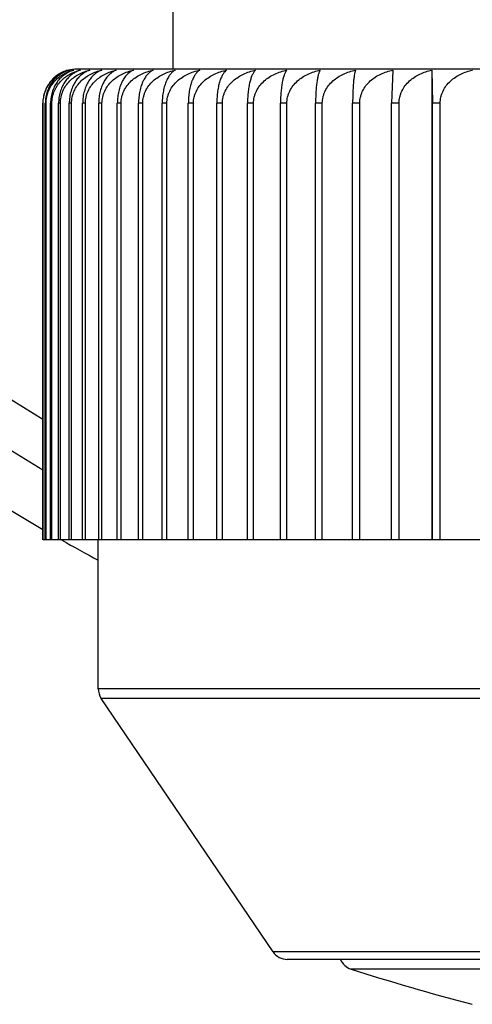
# Model space of a CAD drawing. Units: inches. Extents: x 0 to 11, y 0 to 8.5.
# Drawn here: x 7.3 to 7.4, y 5.3 to 5.6 of the extents above; entities that cross this region are included whole.
import ezdxf

# ---------------------------------------------------------------- set-up
doc = ezdxf.new("R2010")
doc.units = ezdxf.units.IN
doc.header["$LTSCALE"] = 0.605
doc.header["$MEASUREMENT"] = 0
doc.layers.get('0').update_dxf_attribs({"linetype": 'CONTINUOUS'})

msp = doc.modelspace()

# ---------------------------------------------------------------- linework, layer by layer
at = {"color": 7, "linetype": 'CONTINUOUS'}
for p, q in [((7.288330163, 6.0423297727), (7.288330163, 5.5545226861)), ((7.692955163, 5.5545226861), (7.267330163, 5.5545226861)), ((7.3365014135, 5.5542894145), (7.3362465612, 5.5470226861)), ((7.3450474119, 5.5542894145), (7.3450474119, 5.4513976861)), ((7.3450474119, 5.5542894145), (7.3451748575, 5.5470226861)), ((7.2598800357, 5.4513976861), (7.2598800357, 5.5470226861)), ((7.2599363733, 5.4513976861), (7.2599363733, 5.5470226861)), ((7.2605961441, 5.5470226861), (7.2604276963, 5.5470226861)), ((7.2604276963, 5.4513976861), (7.2604276963, 5.5470226861)), ((7.2605961441, 5.4513976861), (7.2605961441, 5.5470226861)), ((7.2618576766, 5.5470226861), (7.2615774433, 5.5470226861)), ((7.2615774433, 5.4513976861), (7.2615774433, 5.5470226861)), ((7.2618576766, 5.4513976861), (7.2618576766, 5.5470226861)), ((7.2637175131, 5.5470226861), (7.2633262623, 5.5470226861)), ((7.2633262623, 5.4513976861), (7.2633262623, 5.5470226861)), ((7.2637175131, 5.4513976861), (7.2637175131, 5.5470226861)), ((7.2661705558, 5.5470226861), (7.2656693601, 5.5470226861)), ((7.2656693601, 5.4513976861), (7.2656693601, 5.5470226861)), ((7.2661705558, 5.4513976861), (7.2661705558, 5.5470226861)), ((7.2692119389, 5.5470226861), (7.2686003143, 5.5470226861)), ((7.2686003143, 5.4513976861), (7.2686003143, 5.5470226861)), ((7.2692119389, 5.4513976861), (7.2692119389, 5.5470226861)), ((7.2728277583, 5.5470226861), (7.2721089732, 5.5470226861)), ((7.2721089732, 5.4513976861), (7.2721089732, 5.5470226861)), ((7.2728277583, 5.4513976861), (7.2728277583, 5.5470226861)), ((7.277013671, 5.5470226861), (7.2761920685, 5.5470226861)), ((7.2761920685, 5.4513976861), (7.2761920685, 5.5470226861)), ((7.277013671, 5.4513976861), (7.277013671, 5.5470226861)), ((7.2817563462, 5.5470226861), (7.28083206, 5.5470226861)), ((7.28083206, 5.4513976861), (7.28083206, 5.5470226861)), ((7.2817563462, 5.4513976861), (7.2817563462, 5.5470226861)), ((7.2870427845, 5.5470226861), (7.286018348, 5.5470226861)), ((7.286018348, 5.4513976861), (7.286018348, 5.5470226861)), ((7.2870427845, 5.4513976861), (7.2870427845, 5.5470226861)), ((7.2928584961, 5.5470226861), (7.2917367173, 5.5470226861)), ((7.2917367173, 5.4513976861), (7.2917367173, 5.5470226861)), ((7.2928584961, 5.4513976861), (7.2928584961, 5.5470226861)), ((7.2991912109, 5.5470226861), (7.2979714942, 5.5470226861)), ((7.2979714942, 5.4513976861), (7.2979714942, 5.5470226861)), ((7.2991912109, 5.4513976861), (7.2991912109, 5.5470226861)), ((7.3060125705, 5.5470226861), (7.3047016977, 5.5470226861)), ((7.3047016977, 5.4513976861), (7.3047016977, 5.5470226861)), ((7.3060125705, 5.4513976861), (7.3060125705, 5.5470226861)), ((7.313314879, 5.5470226861), (7.3119205459, 5.5470226861)), ((7.3119205459, 5.4513976861), (7.3119205459, 5.5470226861)), ((7.313314879, 5.4513976861), (7.313314879, 5.5470226861)), ((7.3210744507, 5.5470226861), (7.3195965872, 5.5470226861)), ((7.3195965872, 5.4513976861), (7.3195965872, 5.5470226861)), ((7.3210744507, 5.4513976861), (7.3210744507, 5.5470226861)), ((7.3292700174, 5.5470226861), (7.3277126742, 5.5470226861)), ((7.3277126742, 5.4513976861), (7.3277126742, 5.5470226861)), ((7.3292700174, 5.4513976861), (7.3292700174, 5.5470226861)), ((7.3378791155, 5.5470226861), (7.3362465612, 5.5470226861)), ((7.3362465612, 5.4513976861), (7.3362465612, 5.5470226861)), ((7.3378791155, 5.4513976861), (7.3378791155, 5.5470226861)), ((7.3468832719, 5.5470226861), (7.3451748575, 5.5470226861)), ((7.3451748575, 5.4513976861), (7.3451748575, 5.5470226861)), ((7.3468832719, 5.4513976861), (7.3468832719, 5.5470226861)), ((7.7004052904, 5.4513976861), (7.2599363733, 5.4513976861)), ((7.272017663, 5.4187982736), (7.272017663, 5.4513976861)), ((7.688267663, 5.4187982736), (7.272017663, 5.4187982736)), ((7.6876223581, 5.4166950931), (7.272662968, 5.4166950931)), ((7.3102770757, 5.3611695055), (7.272662968, 5.4166950931)), ((7.6500082504, 5.3611695055), (7.3102770757, 5.3611695055)), ((7.6469034893, 5.3595226861), (7.3133818368, 5.3595226861)), ((7.632929299, 5.3574084636), (7.3273560271, 5.3574084636)), ((7.3535659815, 5.3497655212), (7.353913178, 5.3496800996))]:
    msp.add_line(p, q, dxfattribs=at)
for centre, radius, start, end in [((7.480142663, 5.8353297727), 0.440625, 109.1272879732, 240.0074523572), ((7.480142663, 5.8353297727), 0.429375, 109.6489099223, 239.1366940217), ((7.480142663, 5.8353297727), 0.41992497, 110.1094122334, 238.362387114), ((7.26730808, 5.5471018473), 0.0074177872, 107.383600068, 112.2272956279), ((7.2673159532, 5.5470774739), 0.0074433996, 104.3878752022, 107.3853828461), ((7.267330163, 5.5470226861), 0.0075, 90, 104.3890229413), ((7.2697763088, 5.5487512454), 0.0057816306, 112.2139799592, 113.0783756082), ((7.2697457373, 5.5488299062), 0.0056972502, 106.6103884758, 112.228427241), ((7.2701425437, 5.5454131339), 0.0091044352, 102.8539604213, 105.5776212883), ((7.480142663, 5.8353297727), 0.440625, 240.617523414, 241.8131864932), ((7.275767663, 5.4187982736), 0.00375, 180, 214.1144729453), ((7.3133817708, 5.3632726861), 0.00375, 214.1144729453, 270), ((7.3285038835, 5.3609784672), 0.00375, 202.8509866145, 252.1759428057), ((7.480142663, 5.8325975287), 0.4991476773, 252.1759428058, 255.3102062657)]:
    msp.add_arc(centre, radius, start, end, dxfattribs=at)
for points, knots in [([(7.2650920305, 5.5541808791), (7.2647585607, 5.5540764745), (7.2640972461, 5.5538169873), (7.2631577489, 5.5532817762), (7.2622795083, 5.5525916328), (7.2614873858, 5.5517436232), (7.2608120668, 5.5507406767), (7.2603802102, 5.5497948248), (7.2601262417, 5.5489810504), (7.2599376627, 5.5481259353), (7.2598800357, 5.547464276), (7.2598800357, 5.5470226861)], [0, 0, 0, 0, 0.1107031875, 0.224179274, 0.3413923046, 0.463219976, 0.5903193989, 0.722826246, 0.7909767515, 0.8601001601, 1, 1, 1, 1]), ([(7.2599363733, 5.5470226861), (7.2599363733, 5.5474854044), (7.2600024837, 5.548179257), (7.2602178889, 5.5490718488), (7.2605075254, 5.5499191558), (7.2609987315, 5.5508979445), (7.2616405032, 5.5517598833), (7.2622175904, 5.5523600626), (7.2628198987, 5.5528927165), (7.2636303776, 5.5534549158), (7.2646730964, 5.5539656695), (7.2654017424, 5.5541995938), (7.2657683798, 5.5542894145)], [0, 0, 0, 0, 0.1382908886, 0.2066710014, 0.2741415758, 0.4055599638, 0.5321135711, 0.5936750864, 0.6541582601, 0.7721942095, 0.8871841307, 1, 1, 1, 1]), ([(7.2657683798, 5.5542894145), (7.2654314472, 5.5541992774), (7.2647607439, 5.5539637128), (7.263804802, 5.553451293), (7.2629071412, 5.5527699575), (7.2620936201, 5.5519157802), (7.2613965342, 5.5508906709), (7.2609494131, 5.5499152839), (7.2606851464, 5.5490705357), (7.2604879017, 5.5481772279), (7.2604276963, 5.5474850714), (7.2604276963, 5.5470226861)], [0, 0, 0, 0, 0.1080287106, 0.2191765302, 0.3346507186, 0.4556053595, 0.5829338798, 0.7169024186, 0.786232887, 0.8567843992, 1, 1, 1, 1]), ([(7.2605961441, 5.5470226861), (7.2605961441, 5.5474855656), (7.2606649534, 5.5481802287), (7.2608885648, 5.5490724736), (7.2611897334, 5.5499209585), (7.2617010473, 5.5509012554), (7.2623667502, 5.551761586), (7.2629648932, 5.552360701), (7.2635910076, 5.5528939716), (7.264433326, 5.5534563332), (7.2655152217, 5.5539664317), (7.2662700766, 5.5541997143), (7.2666501605, 5.5542894145)], [0, 0, 0, 0, 0.1361398238, 0.2035761526, 0.2702431534, 0.4005771401, 0.5268280942, 0.5885292383, 0.6493326168, 0.7684937992, 0.8851407102, 1, 1, 1, 1]), ([(7.2666501605, 5.5542894145), (7.2663293939, 5.5541990691), (7.2656902413, 5.5539624344), (7.264781781, 5.5534490739), (7.2639291085, 5.5527667907), (7.2631568523, 5.5519119567), (7.2624955332, 5.5508865918), (7.2619815465, 5.5497044761), (7.2616527714, 5.5483986854), (7.2615774433, 5.5474849007), (7.2615774433, 5.5470226861)], [0, 0, 0, 0, 0.105258042, 0.2142095854, 0.3282504742, 0.4486878972, 0.5765049594, 0.7119526772, 0.8540066915, 1, 1, 1, 1]), ([(7.2618576766, 5.5470226861), (7.2618576766, 5.5474650881), (7.261922742, 5.5481294562), (7.262134137, 5.5489843892), (7.2624201362, 5.5498019547), (7.2629078627, 5.5507525811), (7.2635442014, 5.5515935315), (7.2641183346, 5.5521858306), (7.2647226559, 5.5527190482), (7.2655383191, 5.5532896562), (7.2665895857, 5.5538225611), (7.2673257639, 5.5540794679), (7.2676976058, 5.5541831408)], [0, 0, 0, 0, 0.1337881512, 0.2002130517, 0.2660481991, 0.3953665273, 0.5214759751, 0.5834041355, 0.6446022783, 0.7649880071, 0.8832613232, 1, 1, 1, 1]), ([(7.2675099678, 5.5540701692), (7.2672363743, 5.5539535953), (7.2666941509, 5.5536714025), (7.2659345582, 5.5531169056), (7.2652283908, 5.5524194087), (7.2645954194, 5.5515776284), (7.2640592931, 5.5505957693), (7.2636471228, 5.5494878443), (7.263385829, 5.5482824691), (7.2633262623, 5.5474457617), (7.2633262623, 5.5470226861)], [0, 0, 0, 0, 0.1029967411, 0.2107516839, 0.3245550907, 0.4454893029, 0.5742245727, 0.7106557475, 0.853475574, 1, 1, 1, 1]), ([(7.2637175131, 5.5470226861), (7.2637175131, 5.5472549262), (7.2637419956, 5.5477191118), (7.2638510041, 5.548405704), (7.2640293182, 5.5490737128), (7.2643510365, 5.5499241626), (7.264898302, 5.5509071583), (7.26574303, 5.5519303393), (7.2667260318, 5.5527810295), (7.2678084947, 5.5534585242), (7.2689598823, 5.5539676396), (7.2697612455, 5.5541999004), (7.2701652054, 5.5542894145)], [0, 0, 0, 0, 0.0663964756, 0.1326028408, 0.1984136249, 0.2637025511, 0.3921961762, 0.5179591464, 0.6411736186, 0.762259078, 0.8817080859, 1, 1, 1, 1]), ([(7.2701652054, 5.5542894145), (7.2698791438, 5.5541985057), (7.2693078491, 5.5539590629), (7.2685019632, 5.5534435067), (7.2677465588, 5.5527593022), (7.2670633755, 5.5519033573), (7.2664791013, 5.5508780954), (7.2660255304, 5.5496975754), (7.2657356727, 5.548394722), (7.2656693601, 5.5474845628), (7.2656693601, 5.5470226861)], [0, 0, 0, 0, 0.0988496911, 0.2027915943, 0.3136318054, 0.4329787155, 0.56195898, 0.7007382558, 0.8478928814, 1, 1, 1, 1]), ([(7.2661705558, 5.5470226861), (7.2661705558, 5.5474860023), (7.2662710166, 5.5484114751), (7.266706675, 5.5497251714), (7.2673842785, 5.5509095012), (7.2682517511, 5.5519324214), (7.2692607146, 5.5527824669), (7.2703715352, 5.5534594149), (7.271552971, 5.5539680978), (7.2723745176, 5.5541999716), (7.2727888351, 5.5542894145)], [0, 0, 0, 0, 0.1309038837, 0.2606225028, 0.3884047356, 0.5140271187, 0.6376408694, 0.759582561, 0.8802433655, 1, 1, 1, 1]), ([(7.2727888351, 5.5542894145), (7.2725212013, 5.5541981214), (7.2719860527, 5.5539568346), (7.2712350693, 5.5534400429), (7.2705317267, 5.5527549353), (7.2698961063, 5.551898644), (7.269352808, 5.5508736819), (7.2689312252, 5.5496941351), (7.2686618922, 5.5483927967), (7.2686003143, 5.5474843994), (7.2686003143, 5.5470226861)], [0, 0, 0, 0, 0.0952020323, 0.1963448299, 0.3054484552, 0.4242576661, 0.5539426909, 0.694593465, 0.8445552286, 1, 1, 1, 1]), ([(7.2692119389, 5.5470226861), (7.2692119389, 5.5474857041), (7.2693147805, 5.5484116343), (7.2697604063, 5.5497250023), (7.2704530912, 5.5509086051), (7.2713394609, 5.5519306994), (7.2723701517, 5.5527801318), (7.273504801, 5.5534568261), (7.2747116116, 5.553965658), (7.2755502625, 5.5541977297), (7.2759733858, 5.554287417)], [0, 0, 0, 0, 0.1295250345, 0.2581369711, 0.3852614121, 0.5107308194, 0.6346644038, 0.7573223853, 0.8790053477, 1, 1, 1, 1]), ([(7.2759733858, 5.554287417), (7.2757250726, 5.5541953254), (7.2752280156, 5.5539512653), (7.2745350925, 5.5534326915), (7.2738867997, 5.552746593), (7.2733013957, 5.5518902603), (7.2728012776, 5.5508662147), (7.2724133495, 5.549688504), (7.2721655858, 5.5483897267), (7.2721089732, 5.5474838243), (7.2721089732, 5.5470226861)], [0, 0, 0, 0, 0.0912640391, 0.1894421192, 0.2967585723, 0.4150680073, 0.5455519194, 0.6881951629, 0.8410915738, 1, 1, 1, 1]), ([(7.2728277583, 5.5470226861), (7.2728277583, 5.5472549733), (7.2728540515, 5.5477197171), (7.2730094269, 5.548633521), (7.2733889442, 5.5497296105), (7.2740970136, 5.550913526), (7.2750025105, 5.5519357557), (7.276054998, 5.5527847503), (7.277213353, 5.5534607974), (7.2784452019, 5.5539688012), (7.2793006553, 5.5542000803), (7.2797323729, 5.5542894145)], [0, 0, 0, 0, 0.0642974816, 0.1285131688, 0.2561480894, 0.3826836277, 0.5079989899, 0.6321842447, 0.7554330765, 0.87796827, 1, 1, 1, 1]), ([(7.2797323729, 5.5542894145), (7.2795034509, 5.5541970289), (7.2790447116, 5.5539508089), (7.2784103075, 5.5534314411), (7.2778173021, 5.552744947), (7.2772820862, 5.5518886052), (7.2768249035, 5.5508648001), (7.2764702871, 5.5496874877), (7.2762437973, 5.5483891671), (7.2761920685, 5.5474840924), (7.2761920685, 5.5470226861)], [0, 0, 0, 0, 0.0869907407, 0.1819887123, 0.2874206927, 0.4052332293, 0.5365989343, 0.6813809082, 0.8374061895, 1, 1, 1, 1]), ([(7.277013671, 5.5470226861), (7.277013671, 5.5472549857), (7.2770403885, 5.5477198236), (7.2771592914, 5.5484070155), (7.2773537392, 5.5490754744), (7.2777055811, 5.5499290197), (7.2783053442, 5.5509154211), (7.2792260082, 5.5519369717), (7.2802959646, 5.5527856416), (7.2814733804, 5.553461311), (7.2827254641, 5.553969064), (7.2835945407, 5.5542001204), (7.2840332492, 5.5542894145)], [0, 0, 0, 0, 0.0637694795, 0.1274844186, 0.1910624066, 0.2544739414, 0.3805119005, 0.5056996463, 0.6300997273, 0.7538475219, 0.8770991271, 1, 1, 1, 1]), ([(7.2840332492, 5.5542894145), (7.2838244927, 5.5541962423), (7.2834059693, 5.553946745), (7.2828330521, 5.5534261983), (7.2822979908, 5.5527393888), (7.2818152424, 5.5518834209), (7.2814028741, 5.5508604667), (7.2810830051, 5.54968437), (7.2808787026, 5.5483875041), (7.28083206, 5.5474839523), (7.28083206, 5.5470226861)], [0, 0, 0, 0, 0.0824405015, 0.1741371818, 0.2776822967, 0.3950659414, 0.5274092834, 0.6744240188, 0.8336563405, 1, 1, 1, 1]), ([(7.2817563462, 5.5470226861), (7.2817563462, 5.5472549961), (7.2817834393, 5.5477199485), (7.2819040036, 5.5484072439), (7.2821011578, 5.5490757778), (7.2824580706, 5.5499298439), (7.2830666619, 5.550916777), (7.2840000064, 5.5519380214), (7.2850844806, 5.5527863492), (7.2862777641, 5.5534617278), (7.287546692, 5.5539692731), (7.2884271164, 5.5542001525), (7.2888716477, 5.5542894145)], [0, 0, 0, 0, 0.063344043, 0.126656215, 0.1898745301, 0.2529853031, 0.3786351734, 0.5037394504, 0.6283365718, 0.7525130845, 0.8763700478, 1, 1, 1, 1]), ([(7.2888716477, 5.5542894145), (7.2886835265, 5.5541952151), (7.2883066123, 5.5539417641), (7.2877971514, 5.5534203028), (7.2873215971, 5.5527335547), (7.286892541, 5.5518782555), (7.2865259327, 5.5508563062), (7.286241503, 5.5496814496), (7.286059814, 5.5483859683), (7.286018348, 5.5474838231), (7.286018348, 5.5470226861)], [0, 0, 0, 0, 0.0776281888, 0.1659241027, 0.2675932846, 0.3846153343, 0.5180205813, 0.6673467762, 0.8298513414, 1, 1, 1, 1]), ([(7.2870427845, 5.5470226861), (7.2870427845, 5.5472550046), (7.287070177, 5.5477200491), (7.2871920653, 5.5484074277), (7.2873913757, 5.549076021), (7.287752332, 5.549930502), (7.2883679605, 5.5509178504), (7.2893113955, 5.551938845), (7.2904074225, 5.5527869004), (7.2916133362, 5.5534620505), (7.2928956748, 5.5539694343), (7.2937851378, 5.5542001772), (7.2942343069, 5.5542894145)], [0, 0, 0, 0, 0.0630081971, 0.1260025645, 0.1889373388, 0.2518113469, 0.3771567664, 0.5021970322, 0.6269506251, 0.751465041, 0.8757978291, 1, 1, 1, 1]), ([(7.2942343069, 5.5542894145), (7.2940672598, 5.5541938547), (7.2937334868, 5.5539356971), (7.2932892539, 5.553413808), (7.2928744895, 5.5527275766), (7.2925001148, 5.5518732317), (7.2921800439, 5.5508524005), (7.2919316375, 5.5496787703), (7.2917729287, 5.5483845773), (7.2917367173, 5.5474837064), (7.2917367173, 5.5470226861)], [0, 0, 0, 0, 0.0726104419, 0.1574700645, 0.2573184434, 0.3740604483, 0.5085966203, 0.6602731843, 0.8260578271, 1, 1, 1, 1]), ([(7.2928584961, 5.5470226861), (7.2928584961, 5.5472550109), (7.2928861108, 5.5477201244), (7.2930089813, 5.5484075649), (7.2932098911, 5.5490762023), (7.2935738485, 5.5499309911), (7.2941946985, 5.5509186426), (7.2951456107, 5.5519394487), (7.2962501988, 5.552787302), (7.2974654739, 5.5534622847), (7.2987577541, 5.5539695509), (7.2996539197, 5.554200195), (7.3001065279, 5.5542894145)], [0, 0, 0, 0, 0.0627608658, 0.1255212737, 0.1882474647, 0.2509474912, 0.3760697859, 0.5010639624, 0.6259332986, 0.7506962519, 0.8753782986, 1, 1, 1, 1]), ([(7.3001065279, 5.5542894145), (7.2999610076, 5.554192033), (7.2997545696, 5.5540037594), (7.2995100398, 5.5537040383), (7.2992482997, 5.5533173852), (7.2989416019, 5.5527215501), (7.298622609, 5.5518685197), (7.298349708, 5.5508488233), (7.2981378021, 5.549676377), (7.2980023853, 5.5483833466), (7.2979714942, 5.5474836033), (7.2979714942, 5.5470226861)], [0, 0, 0, 0, 0.0674770418, 0.106320635, 0.1490286035, 0.2471552407, 0.3636993533, 0.49939768, 0.6533951447, 0.8223775275, 1, 1, 1, 1]), ([(7.2991912109, 5.5470226861), (7.2991912109, 5.5472548019), (7.2992189194, 5.5477195331), (7.2993422049, 5.5484064004), (7.2995437956, 5.5490745024), (7.2999090719, 5.5499288306), (7.3005322818, 5.5509160473), (7.3014865854, 5.5519363297), (7.3025951594, 5.552783985), (7.3038149083, 5.5534590972), (7.3051120585, 5.5539668048), (7.3060115561, 5.5541979061), (7.3064659023, 5.554287417)], [0, 0, 0, 0, 0.062601161, 0.1252105337, 0.1878021452, 0.2503899977, 0.3753689091, 0.500333901, 0.6252782233, 0.7502014725, 0.8751084037, 1, 1, 1, 1]), ([(7.3064659023, 5.554287417), (7.306407661, 5.5542401034), (7.3062918284, 5.5541301326), (7.3061300951, 5.5539345273), (7.305971695, 5.5536989448), (7.3058173715, 5.5534226203), (7.3056678142, 5.5531047645), (7.3054667254, 5.5526010308), (7.3052385399, 5.5518607244), (7.3050135767, 5.5508427599), (7.3048388518, 5.5496720793), (7.3047271684, 5.5483811075), (7.3047016977, 5.5474830993), (7.3047016977, 5.5470226861)], [0, 0, 0, 0, 0.0294978014, 0.0625625459, 0.0995977453, 0.1409386399, 0.1868646084, 0.2375934977, 0.3540507719, 0.490898011, 0.6470758155, 0.8190080325, 1, 1, 1, 1]), ([(7.3060125705, 5.5470226861), (7.3060125705, 5.5472550169), (7.306040395, 5.5477201959), (7.3061641927, 5.5484076951), (7.3063666121, 5.5490763741), (7.3067334038, 5.5499314532), (7.3073591837, 5.5509193871), (7.3083171481, 5.5519400128), (7.3094298109, 5.5527876757), (7.3106539169, 5.5534625018), (7.3119555769, 5.5539696587), (7.312858068, 5.5542002114), (7.3133139216, 5.5542894145)], [0, 0, 0, 0, 0.0625287923, 0.1250697377, 0.1876003849, 0.2501374534, 0.3750512247, 0.5000029675, 0.6249812941, 0.749977209, 0.8749860767, 1, 1, 1, 1]), ([(7.3133139216, 5.5542894145), (7.3132671547, 5.5542414602), (7.3131747017, 5.5541301272), (7.3130474508, 5.5539350615), (7.3129227168, 5.5537000131), (7.3128011089, 5.5534241694), (7.3126831841, 5.5531066989), (7.3125239955, 5.5526015347), (7.3123439092, 5.5518603901), (7.3121665637, 5.5508430591), (7.3120287602, 5.549672572), (7.31194064, 5.5483814291), (7.3119205459, 5.5474834427), (7.3119205459, 5.5470226861)], [0, 0, 0, 0, 0.0267823503, 0.0576576463, 0.0929855245, 0.1330563534, 0.178109021, 0.228328157, 0.3447584256, 0.4827334534, 0.641009416, 0.8157726902, 1, 1, 1, 1]), ([(7.313314879, 5.5470226861), (7.313314879, 5.5472550165), (7.3133426903, 5.5477201915), (7.31346643, 5.548407687), (7.3136687549, 5.5490763633), (7.3140353692, 5.5499314243), (7.3146608405, 5.5509193406), (7.3156183637, 5.5519399776), (7.3167305214, 5.5527876525), (7.3179540748, 5.5534624883), (7.319255148, 5.553969652), (7.3201572432, 5.5542002104), (7.3206128937, 5.5542894145)], [0, 0, 0, 0, 0.0625432767, 0.1250979176, 0.1876407642, 0.250187995, 0.375114757, 0.5000691254, 0.6250406387, 0.7500220208, 0.8750105159, 1, 1, 1, 1]), ([(7.3206128937, 5.5542894145), (7.3205780596, 5.5542404436), (7.320509932, 5.5541273969), (7.3204175764, 5.5539327827), (7.3203269025, 5.553698128), (7.3202384044, 5.5534226152), (7.3201525244, 5.5531054065), (7.3200362036, 5.5525990315), (7.3199049609, 5.5518574189), (7.319775815, 5.5508409693), (7.319675435, 5.5496712387), (7.3196112267, 5.5483807603), (7.3195965872, 5.5474833869), (7.3195965872, 5.5470226861)], [0, 0, 0, 0, 0.0243762336, 0.0533804106, 0.0872920501, 0.1263380683, 0.1707082334, 0.2205503502, 0.3370416817, 0.4760060154, 0.6360383839, 0.8131305356, 1, 1, 1, 1]), ([(7.3210744507, 5.5470226861), (7.3210744507, 5.5472550138), (7.3211021702, 5.5477201601), (7.321225504, 5.5484076299), (7.321427168, 5.549076288), (7.3217925414, 5.5499312219), (7.3224158545, 5.550919015), (7.323370291, 5.5519397312), (7.3244789144, 5.5527874894), (7.3256986024, 5.5534623936), (7.3269955698, 5.553969605), (7.3278948961, 5.5542002033), (7.3283491259, 5.5542894145)], [0, 0, 0, 0, 0.0626447429, 0.1252953301, 0.1879236554, 0.2505421067, 0.3755599606, 0.5005328066, 0.6254566319, 0.7503361824, 0.875181869, 1, 1, 1, 1]), ([(7.3283491259, 5.5542894145), (7.328326813, 5.5542393248), (7.3282838217, 5.554124815), (7.3282262938, 5.5539308118), (7.3281696899, 5.5536966028), (7.3280906061, 5.5533028027), (7.3279996563, 5.5527035329), (7.3279055539, 5.5518553316), (7.3278248364, 5.5508394927), (7.327762011, 5.5496703154), (7.3277218364, 5.5483802967), (7.3277126742, 5.5474833484), (7.3277126742, 5.5470226861)], [0, 0, 0, 0, 0.022477689, 0.0500548021, 0.0829126308, 0.1212119496, 0.2146739991, 0.33125276, 0.4709823412, 0.6323370499, 0.8111664252, 1, 1, 1, 1]), ([(7.3292700174, 5.5470226861), (7.3292700174, 5.547255009), (7.3292975667, 5.5477201022), (7.3294201479, 5.5484075244), (7.3296205869, 5.5490761489), (7.3299836605, 5.549930847), (7.330602973, 5.5509184097), (7.3315516843, 5.5519392716), (7.3326537525, 5.5527871844), (7.3338662719, 5.5534622162), (7.3351556256, 5.5539695168), (7.3360498179, 5.5542001898), (7.3365014135, 5.5542894145)], [0, 0, 0, 0, 0.0628335299, 0.1256626661, 0.1884501184, 0.2512012269, 0.3763889789, 0.501396603, 0.6262318902, 0.7509218526, 0.8755013913, 1, 1, 1, 1]), ([(7.3378791155, 5.5470226861), (7.3378791155, 5.547255002), (7.3379064168, 5.5477200184), (7.3380279015, 5.5484073715), (7.3382265548, 5.5490759468), (7.3385862784, 5.5499303014), (7.3391997618, 5.5509175239), (7.3401401227, 5.5519385952), (7.34123263, 5.5527867336), (7.3424346954, 5.5534619531), (7.3437129476, 5.5539693857), (7.3445996562, 5.5542001697), (7.3450474119, 5.5542894145)], [0, 0, 0, 0, 0.0631102626, 0.1262011994, 0.1892221082, 0.2521680101, 0.3776057759, 0.5026653189, 0.6273712741, 0.7517830501, 0.8759714235, 1, 1, 1, 1]), ([(7.3468832719, 5.5470226861), (7.3468832719, 5.5472547799), (7.3469101992, 5.5477192698), (7.3470300312, 5.5484059199), (7.3472259977, 5.5490738668), (7.3475807236, 5.5499271129), (7.348185573, 5.5509132531), (7.3491135606, 5.5519341911), (7.3501920008, 5.5527825563), (7.3513787995, 5.5534582613), (7.3526409575, 5.553966387), (7.3535168672, 5.554197842), (7.3539591103, 5.554287417)], [0, 0, 0, 0, 0.0634750401, 0.1269112495, 0.1902403787, 0.2534438635, 0.3792137489, 0.504344177, 0.6288808902, 0.7529253556, 0.8765954743, 1, 1, 1, 1])]:
    msp.add_open_spline(points, degree=3, knots=knots, dxfattribs=at)

doc.saveas('drawing.dxf')
